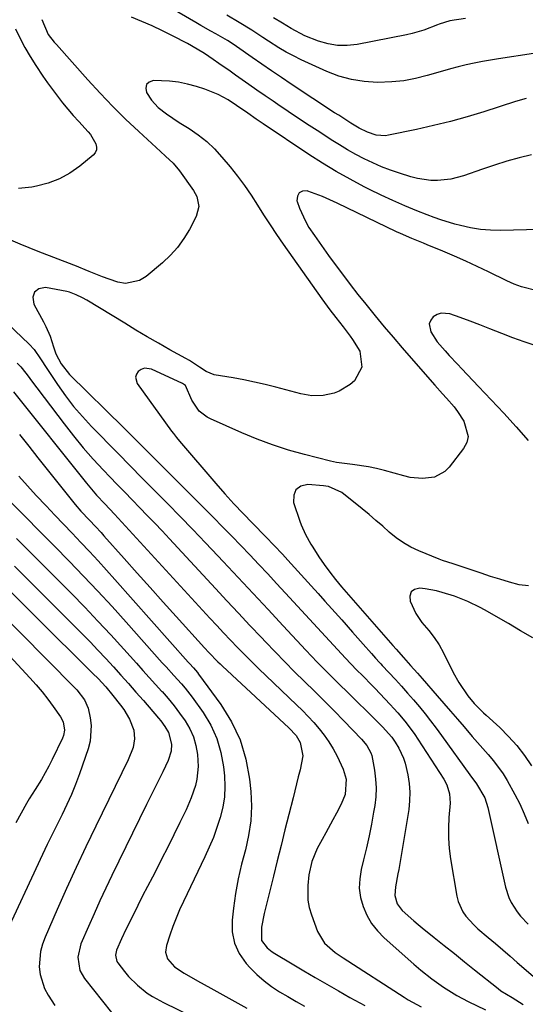
# Model space of a CAD drawing. Units: inches. Extents: x 1857277 to 1862576, y 452950 to 458351.
# Drawn here: x 1858560 to 1858715, y 456445 to 456747 of the extents above; entities that cross this region are included whole.
import ezdxf

# ---------------------------------------------------------------- set-up
doc = ezdxf.new("R2010")
doc.units = ezdxf.units.IN
doc.header["$MEASUREMENT"] = 0
doc.layers.add('7', color=7, linetype='Continuous')
doc.layers.add('8', color=7, linetype='Continuous')

msp = doc.modelspace()

# ---------------------------------------------------------------- linework, layer by layer
at = {"layer": '7', "color": 18}
for points in [[(1858714.97, 456723.23, 1728), (1858711.76, 456722.27, 1728), (1858702.02, 456719.16, 1728), (1858696.9, 456717.61, 1728), (1858691.76, 456716.17, 1728), (1858686.57, 456714.9, 1728), (1858681.36, 456713.73, 1728), (1858672.77, 456711.96, 1728), (1858671.83, 456711.82, 1728), (1858669.01, 456711.98, 1728), (1858666.29, 456712.86, 1728), (1858663.76, 456714.15, 1728), (1858661.24, 456715.68, 1728), (1858657.5, 456718.07, 1728), (1858656.26, 456718.88, 1728), (1858642.91, 456727.66, 1728), (1858639.91, 456729.66, 1728), (1858636.92, 456731.67, 1728), (1858633.95, 456733.72, 1728), (1858630.99, 456735.77, 1728), (1858626.17, 456739.16, 1728), (1858625.08, 456739.91, 1728), (1858623.4, 456740.98, 1728), (1858619.77, 456743.04, 1728), (1858618.24, 456743.91, 1728), (1858615.19, 456745.65, 1728), (1858613.67, 456746.53, 1728), (1858589.49, 456760.62, 1728)], [(1858566.4, 456747.41, 1726), (1858568.33, 456742.86, 1726), (1858570.2, 456740.53, 1726), (1858570.86, 456739.78, 1726), (1858580.53, 456728.94, 1726), (1858584.3, 456724.83, 1726), (1858588.15, 456720.81, 1726), (1858592.13, 456716.91, 1726), (1858596.18, 456713.08, 1726), (1858602.87, 456706.95, 1726), (1858604.4, 456705.55, 1726), (1858606.67, 456703.41, 1726), (1858608.66, 456701.03, 1726), (1858612.93, 456695.03, 1726), (1858613.95, 456693.17, 1726), (1858614.55, 456690.07, 1726), (1858613.79, 456687.06, 1726), (1858611.68, 456683.07, 1726), (1858609.97, 456680.24, 1726), (1858608.06, 456677.57, 1726), (1858605.86, 456675.13, 1726), (1858603.46, 456672.85, 1726), (1858598.43, 456668.59, 1726), (1858596.41, 456667.38, 1726), (1858592.08, 456666.52, 1726), (1858589.75, 456666.89, 1726), (1858587.03, 456667.81, 1726), (1858584.98, 456668.55, 1726), (1858580.93, 456670.16, 1726), (1858576.57, 456671.99, 1726), (1858576.23, 456672.11, 1726), (1858565.32, 456676.33, 1726), (1858559.78, 456678.55, 1726), (1858554.28, 456680.85, 1726)], [(1858716.69, 456705.94, 1726), (1858712.87, 456704.99, 1726), (1858709.07, 456703.96, 1726), (1858705.31, 456702.8, 1726), (1858701.57, 456701.56, 1726), (1858695.84, 456699.55, 1726), (1858693.86, 456698.96, 1726), (1858691.86, 456698.49, 1726), (1858687.78, 456698.06, 1726), (1858685.72, 456698.11, 1726), (1858681.67, 456698.68, 1726), (1858679.68, 456699.21, 1726), (1858676.16, 456700.32, 1726), (1858673.4, 456701.27, 1726), (1858670.68, 456702.31, 1726), (1858668, 456703.47, 1726), (1858665.36, 456704.73, 1726), (1858662.78, 456706.09, 1726), (1858660.22, 456707.5, 1726), (1858657.71, 456708.99, 1726), (1858655.23, 456710.54, 1726), (1858651.66, 456712.86, 1726), (1858648.42, 456714.97, 1726), (1858645.19, 456717.1, 1726), (1858641.98, 456719.26, 1726), (1858638.79, 456721.43, 1726), (1858637.43, 456722.36, 1726), (1858634.92, 456724.08, 1726), (1858632.42, 456725.82, 1726), (1858629.92, 456727.56, 1726), (1858625.85, 456730.43, 1726), (1858624.15, 456731.63, 1726), (1858620.74, 456733.99, 1726), (1858619.03, 456735.16, 1726), (1858616.3, 456737, 1726), (1858614.12, 456738.38, 1726), (1858611.13, 456740.05, 1726), (1858606.51, 456742.45, 1726), (1858603.42, 456743.99, 1726), (1858600.31, 456745.47, 1726), (1858597.14, 456746.85, 1726), (1858593.95, 456748.17, 1726)], [(1858696.37, 456747.79, 1732), (1858691.6, 456747.02, 1732), (1858688.32, 456746.04, 1732), (1858687.79, 456745.83, 1732), (1858683.64, 456744.2, 1732), (1858680.07, 456743.14, 1732), (1858678.25, 456742.73, 1732), (1858663.13, 456739.83, 1732), (1858660.13, 456739.51, 1732), (1858657.16, 456739.51, 1732), (1858654.23, 456740, 1732), (1858651.33, 456740.8, 1732), (1858647.07, 456742.42, 1732), (1858642.9, 456744.65, 1732), (1858640.22, 456746.35, 1732), (1858637.51, 456748, 1732)], [(1858558.38, 456744.56, 1728), (1858559.77, 456741.67, 1728), (1858561.24, 456738.83, 1728), (1858562.85, 456736.06, 1728), (1858564.55, 456733.34, 1728), (1858566.7, 456730.12, 1728), (1858568.15, 456728.03, 1728), (1858569.66, 456725.96, 1728), (1858571.19, 456723.92, 1728), (1858572.77, 456721.91, 1728), (1858574.39, 456719.94, 1728), (1858576.06, 456718.01, 1728), (1858577.77, 456716.12, 1728), (1858580.64, 456713.03, 1728), (1858581.35, 456712.17, 1728), (1858583.03, 456709.32, 1728), (1858583.22, 456708.34, 1728), (1858583.18, 456707.43, 1728), (1858582.78, 456706.6, 1728), (1858582.16, 456705.83, 1728), (1858578.05, 456702.46, 1728), (1858575, 456700.33, 1728), (1858571.8, 456698.54, 1728), (1858568.36, 456697.25, 1728), (1858564.77, 456696.3, 1728), (1858563.33, 456696.03, 1728), (1858559.25, 456695.63, 1728)], [(1858719.02, 456683.07, 1724), (1858707.24, 456682.74, 1724), (1858704.11, 456682.79, 1724), (1858701, 456683.02, 1724), (1858697.93, 456683.53, 1724), (1858694.88, 456684.22, 1724), (1858693.13, 456684.7, 1724), (1858688.86, 456685.99, 1724), (1858686.75, 456686.73, 1724), (1858684.66, 456687.52, 1724), (1858681.44, 456688.8, 1724), (1858677.77, 456690.32, 1724), (1858674.13, 456691.9, 1724), (1858670.54, 456693.58, 1724), (1858666.98, 456695.32, 1724), (1858665.3, 456696.17, 1724), (1858660.97, 456698.47, 1724), (1858656.69, 456700.87, 1724), (1858652.5, 456703.41, 1724), (1858648.37, 456706.06, 1724), (1858634.31, 456715.43, 1724), (1858632.15, 456716.89, 1724), (1858629.57, 456718.69, 1724), (1858626.16, 456721.07, 1724), (1858623.54, 456722.77, 1724), (1858620.56, 456724.44, 1724), (1858616.46, 456726.12, 1724), (1858613.87, 456726.94, 1724), (1858611.14, 456727.67, 1724), (1858608.38, 456728.24, 1724), (1858605.58, 456728.56, 1724), (1858600.66, 456728.73, 1724), (1858599.38, 456728.25, 1724), (1858598.53, 456727.51, 1724), (1858598.32, 456726.4, 1724), (1858598.55, 456725.05, 1724), (1858600.03, 456722.75, 1724), (1858602.12, 456720.44, 1724), (1858604.62, 456718.49, 1724), (1858608.59, 456715.86, 1724), (1858611.63, 456714, 1724), (1858614.4, 456712.1, 1724), (1858617.02, 456710.05, 1724), (1858619.42, 456707.74, 1724), (1858621.68, 456705.27, 1724), (1858624.18, 456702.25, 1724), (1858626.41, 456699.43, 1724), (1858628.57, 456696.55, 1724), (1858630.6, 456693.58, 1724), (1858632.55, 456690.55, 1724), (1858634.47, 456687.5, 1724), (1858636.42, 456684.48, 1724), (1858638.44, 456681.49, 1724), (1858640.49, 456678.53, 1724), (1858652.32, 456661.8, 1724), (1858654.78, 456658.42, 1724), (1858656.58, 456656.05, 1724), (1858658.83, 456653.21, 1724), (1858661.03, 456650.33, 1724), (1858661.72, 456649.34, 1724), (1858663.96, 456645.73, 1724), (1858664.58, 456640.85, 1724), (1858662.31, 456636.57, 1724), (1858661.02, 456635.49, 1724), (1858657.62, 456633.46, 1724), (1858656.06, 456632.8, 1724), (1858652.72, 456632.07, 1724), (1858649.28, 456632.04, 1724), (1858645.89, 456632.62, 1724), (1858638.22, 456634.64, 1724), (1858634.96, 456635.46, 1724), (1858631.68, 456636.22, 1724), (1858628.38, 456636.89, 1724), (1858625.07, 456637.5, 1724), (1858619.32, 456638.49, 1724), (1858616.85, 456639.5, 1724), (1858614.8, 456640.86, 1724), (1858611.68, 456642.83, 1724), (1858610.61, 456643.44, 1724), (1858605.73, 456646.16, 1724), (1858602.23, 456648.13, 1724), (1858598.74, 456650.14, 1724), (1858595.28, 456652.18, 1724), (1858591.83, 456654.26, 1724), (1858580.19, 456661.36, 1724), (1858578.91, 456662.09, 1724), (1858576.94, 456663.05, 1724), (1858574.85, 456663.83, 1724), (1858574.49, 456663.92, 1724), (1858574.12, 456664, 1724), (1858567.57, 456665.24, 1724), (1858565.52, 456664.79, 1724), (1858564.12, 456663.86, 1724), (1858563.69, 456662.24, 1724), (1858563.91, 456660.15, 1724), (1858566.92, 456654.76, 1724), (1858567.67, 456653.31, 1724), (1858568.93, 456650.3, 1724), (1858569.96, 456647.02, 1724), (1858570.73, 456644.95, 1724), (1858572.35, 456641.88, 1724), (1858574.93, 456638.61, 1724), (1858591.54, 456622.15, 1724), (1858597.08, 456616.65, 1724), (1858602.62, 456611.14, 1724), (1858608.15, 456605.62, 1724), (1858613.68, 456600.1, 1724), (1858619.05, 456594.73, 1724), (1858621.87, 456591.88, 1724), (1858624.68, 456589.01, 1724), (1858627.47, 456586.13, 1724), (1858630.23, 456583.23, 1724), (1858632.98, 456580.31, 1724), (1858635.73, 456577.38, 1724), (1858638.46, 456574.44, 1724), (1858641.18, 456571.49, 1724), (1858659.55, 456551.51, 1724), (1858663, 456547.94, 1724), (1858664.86, 456546.08, 1724), (1858667.63, 456543.26, 1724), (1858668.54, 456542.31, 1724), (1858673.3, 456537.31, 1724), (1858674.46, 456536.07, 1724), (1858675.6, 456534.8, 1724), (1858677.8, 456532.22, 1724), (1858678.85, 456530.88, 1724), (1858680.85, 456528.14, 1724), (1858681.79, 456526.73, 1724), (1858689.74, 456514.4, 1724), (1858690.66, 456512.69, 1724), (1858691.53, 456509.93, 1724), (1858691.68, 456507.05, 1724), (1858691.31, 456502.65, 1724), (1858691.16, 456499.49, 1724), (1858691.17, 456496.33, 1724), (1858691.41, 456493.18, 1724), (1858691.81, 456490.03, 1724), (1858693.7, 456478.55, 1724), (1858694.12, 456476.87, 1724), (1858695.54, 456473.77, 1724), (1858696.54, 456472.36, 1724), (1858698.92, 456469.77, 1724), (1858700.2, 456468.56, 1724), (1858703.33, 456465.88, 1724), (1858705.59, 456463.98, 1724), (1858707.83, 456462.08, 1724), (1858710.06, 456460.16, 1724), (1858712.29, 456458.23, 1724), (1858719.27, 456452.13, 1724)], [(1858718.36, 456664.21, 1722), (1858713.62, 456665.44, 1722), (1858711.33, 456666.31, 1722), (1858709.08, 456667.3, 1722), (1858703.47, 456670.03, 1722), (1858700, 456671.69, 1722), (1858696.5, 456673.31, 1722), (1858692.98, 456674.86, 1722), (1858689.43, 456676.38, 1722), (1858684.67, 456678.36, 1722), (1858683.49, 456678.85, 1722), (1858679.95, 456680.29, 1722), (1858676.44, 456681.81, 1722), (1858675.28, 456682.35, 1722), (1858657.01, 456691.16, 1722), (1858654.8, 456692.17, 1722), (1858652.57, 456693.13, 1722), (1858648.02, 456694.82, 1722), (1858647.84, 456694.88, 1722), (1858646.41, 456694.8, 1722), (1858645.35, 456694.33, 1722), (1858644.84, 456693.29, 1722), (1858644.69, 456691.87, 1722), (1858644.76, 456691.61, 1722), (1858645.45, 456689.54, 1722), (1858647.26, 456685.58, 1722), (1858648.38, 456683.7, 1722), (1858650.06, 456681.17, 1722), (1858651.47, 456679.12, 1722), (1858654.38, 456675.11, 1722), (1858661.05, 456666.22, 1722), (1858663.4, 456663.15, 1722), (1858665.81, 456660.13, 1722), (1858668.73, 456656.52, 1722), (1858671.44, 456653.23, 1722), (1858674.17, 456649.97, 1722), (1858676.94, 456646.74, 1722), (1858679.74, 456643.54, 1722), (1858687.03, 456635.31, 1722), (1858689.39, 456632.65, 1722), (1858690.58, 456631.32, 1722), (1858692.9, 456628.62, 1722), (1858693.97, 456627.22, 1722), (1858695.89, 456624.24, 1722), (1858697.26, 456619.52, 1722), (1858696.78, 456617.66, 1722), (1858695.84, 456615.83, 1722), (1858691.37, 456610.09, 1722), (1858690.05, 456608.78, 1722), (1858686.92, 456607.09, 1722), (1858683.18, 456606.65, 1722), (1858679.38, 456607.01, 1722), (1858677.49, 456607.43, 1722), (1858671.51, 456609.11, 1722), (1858669.1, 456609.71, 1722), (1858666.68, 456610.24, 1722), (1858661.77, 456610.98, 1722), (1858656.84, 456611.58, 1722), (1858655.9, 456611.77, 1722), (1858654.96, 456611.98, 1722), (1858646.96, 456614.02, 1722), (1858642.07, 456615.4, 1722), (1858637.23, 456616.94, 1722), (1858632.48, 456618.73, 1722), (1858627.79, 456620.68, 1722), (1858618.12, 456624.99, 1722), (1858617.19, 456625.46, 1722), (1858614.67, 456627.29, 1722), (1858612.45, 456630.72, 1722), (1858610.51, 456635.14, 1722), (1858609.55, 456635.84, 1722), (1858600.03, 456640.2, 1722), (1858597.91, 456640.48, 1722), (1858596.94, 456640.12, 1722), (1858596.01, 456639.51, 1722), (1858595.45, 456638.63, 1722), (1858595.16, 456637.72, 1722), (1858595.69, 456635.8, 1722), (1858606.23, 456621.22, 1722), (1858606.81, 456620.42, 1722), (1858607.7, 456619.23, 1722), (1858608.64, 456618.08, 1722), (1858619.79, 456605.11, 1722), (1858622.52, 456601.99, 1722), (1858625.3, 456598.92, 1722), (1858628.14, 456595.9, 1722), (1858631.02, 456592.93, 1722), (1858635.1, 456588.8, 1722), (1858637.7, 456586.13, 1722), (1858640.26, 456583.43, 1722), (1858641.1, 456582.52, 1722), (1858641.94, 456581.6, 1722), (1858649.02, 456573.78, 1722), (1858651.16, 456571.42, 1722), (1858653.29, 456569.05, 1722), (1858655.41, 456566.68, 1722), (1858658.44, 456563.28, 1722), (1858661.75, 456559.54, 1722), (1858663.4, 456557.66, 1722), (1858665.05, 456555.79, 1722), (1858667.54, 456552.95, 1722), (1858668.75, 456551.58, 1722), (1858669.98, 456550.22, 1722), (1858670.39, 456549.77, 1722), (1858670.81, 456549.33, 1722), (1858674.89, 456544.96, 1722), (1858676.77, 456542.92, 1722), (1858678.62, 456540.85, 1722), (1858680.44, 456538.75, 1722), (1858682.24, 456536.63, 1722), (1858683.99, 456534.48, 1722), (1858685.71, 456532.3, 1722), (1858687.39, 456530.09, 1722), (1858689.03, 456527.85, 1722), (1858697.7, 456515.78, 1722), (1858699.82, 456512.96, 1722), (1858702.32, 456508.75, 1722), (1858703.29, 456505.76, 1722), (1858708.63, 456481.31, 1722), (1858709.65, 456478.09, 1722), (1858710.39, 456476.58, 1722), (1858712.24, 456473.73, 1722), (1858713.29, 456472.4, 1722), (1858715.67, 456469.97, 1722)], [(1858531.67, 456677.18, 1726), (1858562.48, 456647.89, 1726), (1858564.06, 456646.2, 1726), (1858566.04, 456643.35, 1726), (1858567.95, 456640.43, 1726), (1858571.26, 456635.45, 1726), (1858573.65, 456632.06, 1726), (1858576.16, 456628.77, 1726), (1858578.86, 456625.63, 1726), (1858581.68, 456622.6, 1726), (1858589.81, 456614.34, 1726), (1858593.53, 456610.56, 1726), (1858597.24, 456606.79, 1726), (1858600.96, 456603.02, 1726), (1858604.68, 456599.26, 1726), (1858605.03, 456598.91, 1726), (1858608.9, 456594.96, 1726), (1858612.76, 456590.98, 1726), (1858616.58, 456586.97, 1726), (1858620.38, 456582.95, 1726), (1858622.02, 456581.19, 1726), (1858626.62, 456576.27, 1726), (1858631.22, 456571.35, 1726), (1858635.82, 456566.43, 1726), (1858640.42, 456561.51, 1726), (1858647.42, 456554.03, 1726), (1858649.16, 456552.19, 1726), (1858650.91, 456550.36, 1726), (1858652.68, 456548.55, 1726), (1858654.46, 456546.75, 1726), (1858656.26, 456544.97, 1726), (1858658.06, 456543.19, 1726), (1858659.87, 456541.41, 1726), (1858661.67, 456539.64, 1726), (1858667.65, 456533.8, 1726), (1858670.96, 456530.47, 1726), (1858673.78, 456527.32, 1726), (1858674.83, 456525.76, 1726), (1858675.91, 456523.91, 1726), (1858677.38, 456520.88, 1726), (1858677.91, 456519.29, 1726), (1858678.75, 456515.72, 1726), (1858679.16, 456513.08, 1726), (1858679.36, 456510.44, 1726), (1858679.27, 456507.8, 1726), (1858678.98, 456505.15, 1726), (1858675.9, 456486.67, 1726), (1858675.68, 456485.35, 1726), (1858674.95, 456481.4, 1726), (1858674.68, 456478.79, 1726), (1858675.42, 456476.23, 1726), (1858677.02, 456474.1, 1726), (1858680.57, 456470.92, 1726), (1858681.83, 456469.86, 1726), (1858683.11, 456468.82, 1726), (1858686.76, 456465.89, 1726), (1858689.87, 456463.39, 1726), (1858692.99, 456460.9, 1726), (1858696.1, 456458.41, 1726), (1858699.21, 456455.91, 1726), (1858706.39, 456450.17, 1726), (1858707.25, 456449.52, 1726), (1858710.68, 456447.4, 1726), (1858714.1, 456445.3, 1726)], [(1858558.81, 456642.08, 1728), (1858559.95, 456640.89, 1728), (1858561.48, 456638.95, 1728), (1858562.48, 456637.63, 1728), (1858562.97, 456636.98, 1728), (1858573.26, 456623.38, 1728), (1858576.14, 456619.7, 1728), (1858579.11, 456616.1, 1728), (1858582.2, 456612.6, 1728), (1858585.37, 456609.17, 1728), (1858587.28, 456607.19, 1728), (1858589.56, 456604.81, 1728), (1858591.86, 456602.43, 1728), (1858594.16, 456600.07, 1728), (1858596.46, 456597.7, 1728), (1858598.76, 456595.34, 1728), (1858601.04, 456592.96, 1728), (1858603.31, 456590.56, 1728), (1858605.56, 456588.14, 1728), (1858619.68, 456572.88, 1728), (1858623.19, 456569.1, 1728), (1858626.72, 456565.34, 1728), (1858630.25, 456561.58, 1728), (1858633.8, 456557.84, 1728), (1858635.03, 456556.55, 1728), (1858637.99, 456553.48, 1728), (1858640.97, 456550.42, 1728), (1858643.98, 456547.4, 1728), (1858647.02, 456544.4, 1728), (1858650.06, 456541.41, 1728), (1858653.09, 456538.4, 1728), (1858656.09, 456535.37, 1728), (1858659.08, 456532.32, 1728), (1858664.51, 456526.73, 1728), (1858666.15, 456524.74, 1728), (1858667.38, 456522.5, 1728), (1858667.64, 456521.7, 1728), (1858668.5, 456517.14, 1728), (1858668.83, 456514.43, 1728), (1858668.99, 456511.72, 1728), (1858668.86, 456509.01, 1728), (1858668.54, 456506.3, 1728), (1858668.21, 456504.35, 1728), (1858667.55, 456500.67, 1728), (1858666.82, 456497, 1728), (1858666.01, 456493.35, 1728), (1858665.15, 456489.71, 1728), (1858664.39, 456486.68, 1728), (1858663.94, 456483.81, 1728), (1858663.82, 456480.96, 1728), (1858664.22, 456478.14, 1728), (1858664.96, 456475.33, 1728), (1858666.16, 456472.66, 1728), (1858667.6, 456470.16, 1728), (1858669.4, 456467.9, 1728), (1858671.43, 456465.8, 1728), (1858680.55, 456457.72, 1728), (1858682.73, 456455.85, 1728), (1858686.12, 456453.18, 1728), (1858689.64, 456450.67, 1728), (1858693.78, 456448.03, 1728), (1858695.48, 456447.1, 1728), (1858697.22, 456446.21, 1728), (1858702.56, 456443.62, 1728)], [(1858559.56, 456620.17, 1732), (1858562.39, 456616.57, 1732), (1858565.22, 456612.98, 1732), (1858568.06, 456609.39, 1732), (1858570.9, 456605.8, 1732), (1858574.97, 456600.69, 1732), (1858576.64, 456598.67, 1732), (1858578.41, 456596.68, 1732), (1858581.06, 456593.85, 1732), (1858582.84, 456591.98, 1732), (1858584.6, 456590.08, 1732), (1858585.47, 456589.12, 1732), (1858591.69, 456582.12, 1732), (1858595.67, 456577.66, 1732), (1858599.66, 456573.2, 1732), (1858603.65, 456568.75, 1732), (1858607.65, 456564.31, 1732), (1858616.33, 456554.67, 1732), (1858617.65, 456553.24, 1732), (1858620.39, 456550.47, 1732), (1858621.1, 456549.79, 1732), (1858621.81, 456549.12, 1732), (1858642.18, 456530.22, 1732), (1858644.46, 456527.78, 1732), (1858645.68, 456525.64, 1732), (1858646.45, 456521.6, 1732), (1858645.66, 456517.31, 1732), (1858645.11, 456515.17, 1732), (1858644.02, 456510.88, 1732), (1858643.48, 456508.73, 1732), (1858642.19, 456503.57, 1732), (1858641.01, 456498.85, 1732), (1858639.83, 456494.12, 1732), (1858638.64, 456489.39, 1732), (1858637.46, 456484.67, 1732), (1858634.58, 456473.22, 1732), (1858633.83, 456469.06, 1732), (1858633.86, 456464.98, 1732), (1858635.53, 456462.69, 1732), (1858637.06, 456461.46, 1732), (1858637.89, 456460.92, 1732), (1858643.23, 456457.74, 1732), (1858646.76, 456455.66, 1732), (1858650.3, 456453.59, 1732), (1858653.86, 456451.54, 1732), (1858657.42, 456449.5, 1732), (1858660.96, 456447.5, 1732), (1858665.56, 456444.98, 1732)], [(1858559.31, 456607.35, 1734), (1858562, 456604.36, 1734), (1858564.72, 456601.4, 1734), (1858567.69, 456598.23, 1734), (1858570.35, 456595.43, 1734), (1858573.01, 456592.63, 1734), (1858575.69, 456589.84, 1734), (1858578.37, 456587.05, 1734), (1858581.03, 456584.26, 1734), (1858583.67, 456581.44, 1734), (1858586.28, 456578.58, 1734), (1858588.85, 456575.7, 1734), (1858611.27, 456550.36, 1734), (1858611.68, 456549.9, 1734), (1858612.94, 456548.55, 1734), (1858614.15, 456547.15, 1734), (1858614.53, 456546.66, 1734), (1858621.35, 456537.38, 1734), (1858624.63, 456532.06, 1734), (1858627.29, 456526.5, 1734), (1858629.03, 456520.58, 1734), (1858630.15, 456514.43, 1734), (1858630.52, 456510.68, 1734), (1858630.7, 456506.14, 1734), (1858630.54, 456501.64, 1734), (1858629.87, 456497.18, 1734), (1858628.86, 456492.76, 1734), (1858627.69, 456488.33, 1734), (1858626.67, 456483.88, 1734), (1858625.88, 456479.38, 1734), (1858625.22, 456474.85, 1734), (1858624.79, 456471.22, 1734), (1858624.85, 456467.56, 1734), (1858625.49, 456464.09, 1734), (1858627, 456460.9, 1734), (1858629.1, 456457.9, 1734), (1858630.34, 456456.54, 1734), (1858632.41, 456454.48, 1734), (1858634.58, 456452.55, 1734), (1858636.91, 456450.81, 1734), (1858639.34, 456449.21, 1734), (1858641.87, 456447.71, 1734), (1858644.4, 456446.24, 1734), (1858646.96, 456444.79, 1734)], [(1858556.78, 456599.48, 1736), (1858561.3, 456594.95, 1736), (1858565.81, 456590.42, 1736), (1858570.3, 456585.87, 1736), (1858574.78, 456581.31, 1736), (1858579.22, 456576.71, 1736), (1858583.62, 456572.07, 1736), (1858587.95, 456567.37, 1736), (1858592.24, 456562.63, 1736), (1858603.38, 456550.16, 1736), (1858604.55, 456548.85, 1736), (1858606.92, 456546.27, 1736), (1858609.28, 456543.68, 1736), (1858610.41, 456542.35, 1736), (1858612.54, 456539.57, 1736), (1858615.88, 456534.9, 1736), (1858618.22, 456531, 1736), (1858620.12, 456526.95, 1736), (1858621.36, 456522.64, 1736), (1858622.16, 456518.17, 1736), (1858622.43, 456515.44, 1736), (1858622.56, 456512.21, 1736), (1858622.43, 456509, 1736), (1858621.93, 456505.83, 1736), (1858621.17, 456502.69, 1736), (1858620.15, 456499.59, 1736), (1858619.04, 456496.53, 1736), (1858617.78, 456493.52, 1736), (1858616.43, 456490.55, 1736), (1858609.86, 456476.92, 1736), (1858608.7, 456474.38, 1736), (1858607.61, 456471.82, 1736), (1858606.61, 456469.21, 1736), (1858605.69, 456466.58, 1736), (1858604.64, 456463.41, 1736), (1858604.39, 456461.32, 1736), (1858604.99, 456459.3, 1736), (1858607.08, 456456.82, 1736), (1858610.09, 456454.95, 1736), (1858614.15, 456452.61, 1736), (1858616.19, 456451.46, 1736), (1858618.24, 456450.31, 1736), (1858629.36, 456444.15, 1736)], [(1858558.63, 456588.22, 1738), (1858563.98, 456582.91, 1738), (1858569.31, 456577.57, 1738), (1858575.49, 456571.34, 1738), (1858579.57, 456567.15, 1738), (1858583.61, 456562.94, 1738), (1858587.6, 456558.66, 1738), (1858591.54, 456554.34, 1738), (1858595.48, 456549.96, 1738), (1858597.42, 456547.81, 1738), (1858599.36, 456545.66, 1738), (1858601.3, 456543.51, 1738), (1858603.24, 456541.35, 1738), (1858603.29, 456541.3, 1738), (1858605.17, 456539.14, 1738), (1858606.98, 456536.94, 1738), (1858608.7, 456534.66, 1738), (1858610.37, 456532.34, 1738), (1858611.79, 456529.9, 1738), (1858612.94, 456527.39, 1738), (1858613.68, 456524.73, 1738), (1858614.17, 456521.98, 1738), (1858614.41, 456518.32, 1738), (1858614.02, 456514.41, 1738), (1858613.56, 456512.48, 1738), (1858612.25, 456508.7, 1738), (1858610.65, 456505.03, 1738), (1858608.76, 456501.1, 1738), (1858606.93, 456497.34, 1738), (1858605.07, 456493.59, 1738), (1858603.17, 456489.85, 1738), (1858601.25, 456486.14, 1738), (1858600.35, 456484.41, 1738), (1858598.84, 456481.5, 1738), (1858597.34, 456478.59, 1738), (1858595.86, 456475.67, 1738), (1858594.4, 456472.74, 1738), (1858592.2, 456468.31, 1738), (1858590.85, 456465.41, 1738), (1858589.35, 456461.99, 1738), (1858589.01, 456460.47, 1738), (1858589.47, 456458.48, 1738), (1858589.76, 456458.04, 1738), (1858591.8, 456455.42, 1738), (1858593.04, 456453.94, 1738), (1858595.76, 456451.22, 1738), (1858598.78, 456448.83, 1738), (1858600.38, 456447.76, 1738), (1858603.75, 456445.89, 1738), (1858621.77, 456437.09, 1738)], [(1858546.71, 456581.88, 1742), (1858582.07, 456546.89, 1742), (1858583.67, 456545.27, 1742), (1858586, 456542.75, 1742), (1858588.19, 456540.12, 1742), (1858590.56, 456537.13, 1742), (1858591.55, 456535.76, 1742), (1858593.27, 456532.85, 1742), (1858594.64, 456529.42, 1742), (1858594.88, 456526.82, 1742), (1858594.39, 456524.17, 1742), (1858592.94, 456520.35, 1742), (1858582.96, 456499.97, 1742), (1858579.92, 456493.65, 1742), (1858576.92, 456487.3, 1742), (1858574.02, 456480.91, 1742), (1858571.16, 456474.49, 1742), (1858567.45, 456465.99, 1742), (1858566.65, 456463.78, 1742), (1858566.04, 456461.52, 1742), (1858565.61, 456456.86, 1742), (1858565.85, 456454.54, 1742), (1858567.21, 456450.17, 1742), (1858568.33, 456448.13, 1742), (1858570.42, 456445, 1742)], [(1858542.96, 456576.32, 1744), (1858576.44, 456542.5, 1744), (1858577.11, 456541.8, 1744), (1858579.55, 456538.8, 1744), (1858580.62, 456536.16, 1744), (1858581.24, 456533.24, 1744), (1858581.55, 456530.85, 1744), (1858581.25, 456526.11, 1744), (1858580.65, 456523.77, 1744), (1858577.95, 456516.02, 1744), (1858576.76, 456512.84, 1744), (1858575.49, 456509.7, 1744), (1858574.09, 456506.61, 1744), (1858572.6, 456503.56, 1744), (1858571.07, 456500.53, 1744), (1858569.56, 456497.49, 1744), (1858568.08, 456494.43, 1744), (1858566.64, 456491.36, 1744), (1858554.48, 456465.16, 1744)], [(1858717.08, 456557.79, 1718), (1858713.33, 456559.96, 1718), (1858709.58, 456562.14, 1718), (1858702.21, 456566.41, 1718), (1858700.95, 456567.1, 1718), (1858697.07, 456568.97, 1718), (1858693.05, 456570.52, 1718), (1858689.27, 456571.73, 1718), (1858687.53, 456572.18, 1718), (1858683.99, 456572.82, 1718), (1858682.37, 456573.03, 1718), (1858680.79, 456572.64, 1718), (1858679.69, 456571.89, 1718), (1858679.31, 456570.61, 1718), (1858679.42, 456568.99, 1718), (1858681.21, 456565.2, 1718), (1858682.96, 456562.47, 1718), (1858685.14, 456560.03, 1718), (1858686.82, 456557.87, 1718), (1858688.35, 456555.6, 1718), (1858689.67, 456553.21, 1718), (1858692.67, 456547.19, 1718), (1858694.35, 456544.12, 1718), (1858697.11, 456539.98, 1718), (1858699.04, 456537.6, 1718), (1858701.21, 456535.44, 1718), (1858701.95, 456534.74, 1718), (1858702.71, 456534.05, 1718), (1858706.9, 456530.24, 1718), (1858709.62, 456527.54, 1718), (1858712.19, 456524.71, 1718), (1858714.52, 456521.68, 1718), (1858716.68, 456518.52, 1718)], [(1858546.65, 456562.79, 1746), (1858562.76, 456545.5, 1746), (1858564.65, 456543.39, 1746), (1858566.47, 456541.23, 1746), (1858568.21, 456538.99, 1746), (1858569.88, 456536.71, 1746), (1858572.13, 456533.51, 1746), (1858572.93, 456532, 1746), (1858573.35, 456529.48, 1746), (1858573.07, 456527.82, 1746), (1858572.76, 456527.02, 1746), (1858569.6, 456520.46, 1746), (1858568.55, 456518.38, 1746), (1858566.26, 456514.34, 1746), (1858564.32, 456511.3, 1746), (1858562.52, 456508.44, 1746), (1858561.66, 456506.99, 1746), (1858560.02, 456504.03, 1746), (1858558.45, 456501.04, 1746)]]:
    msp.add_polyline3d(points, dxfattribs=at)
at = {"layer": '8', "color": 18}
for points in [[(1858738.76, 456740.27, 1730), (1858706.54, 456735.42, 1730), (1858704.05, 456735.02, 1730), (1858701.57, 456734.57, 1730), (1858699.11, 456734.07, 1730), (1858696.65, 456733.53, 1730), (1858694.2, 456732.93, 1730), (1858691.76, 456732.31, 1730), (1858689.34, 456731.64, 1730), (1858684.63, 456730.26, 1730), (1858681.06, 456729.36, 1730), (1858677.45, 456728.67, 1730), (1858673.79, 456728.3, 1730), (1858669.37, 456728.15, 1730), (1858665.36, 456728.41, 1730), (1858661.41, 456729.01, 1730), (1858657.57, 456730.12, 1730), (1858653.81, 456731.55, 1730), (1858645.99, 456735.13, 1730), (1858643.64, 456736.27, 1730), (1858641.34, 456737.48, 1730), (1858639.1, 456738.8, 1730), (1858635.92, 456740.86, 1730), (1858634.24, 456741.97, 1730), (1858630.85, 456744.15, 1730), (1858626.92, 456746.57, 1730), (1858623.19, 456748.75, 1730)], [(1858717.79, 456647.42, 1720), (1858714.36, 456648.56, 1720), (1858710.96, 456649.8, 1720), (1858707.59, 456651.11, 1720), (1858703.86, 456652.6, 1720), (1858700.85, 456653.77, 1720), (1858697.83, 456654.9, 1720), (1858694.81, 456656, 1720), (1858691.56, 456657.17, 1720), (1858688.89, 456657.38, 1720), (1858687.66, 456656.94, 1720), (1858686.48, 456656.22, 1720), (1858685.72, 456655.18, 1720), (1858685.28, 456654.08, 1720), (1858685.73, 456651.68, 1720), (1858687.73, 456648.62, 1720), (1858690.12, 456645.77, 1720), (1858691.39, 456644.4, 1720), (1858693.95, 456641.68, 1720), (1858695.24, 456640.33, 1720), (1858700.43, 456634.89, 1720), (1858704.29, 456630.79, 1720), (1858708.12, 456626.67, 1720), (1858711.9, 456622.5, 1720), (1858715.65, 456618.31, 1720)], [(1858557.7, 456633.25, 1730), (1858580.1, 456605.22, 1730), (1858583.19, 456601.57, 1730), (1858585.7, 456598.86, 1730), (1858588.73, 456595.7, 1730), (1858590.97, 456593.3, 1730), (1858617.99, 456563.82, 1730), (1858620.09, 456561.55, 1730), (1858622.19, 456559.3, 1730), (1858624.32, 456557.06, 1730), (1858626.46, 456554.84, 1730), (1858628.62, 456552.64, 1730), (1858630.8, 456550.45, 1730), (1858633, 456548.29, 1730), (1858635.22, 456546.15, 1730), (1858644.58, 456537.23, 1730), (1858646.39, 456535.46, 1730), (1858648.15, 456533.65, 1730), (1858649.86, 456531.79, 1730), (1858651.52, 456529.88, 1730), (1858653.07, 456527.9, 1730), (1858654.52, 456525.85, 1730), (1858655.8, 456523.69, 1730), (1858656.98, 456521.46, 1730), (1858658.86, 456517.52, 1730), (1858659.83, 456514.46, 1730), (1858659.45, 456509.72, 1730), (1858658.28, 456506.76, 1730), (1858656.79, 456503.99, 1730), (1858655.7, 456501.98, 1730), (1858653.5, 456497.95, 1730), (1858652.39, 456495.95, 1730), (1858650.89, 456493.17, 1730), (1858649.3, 456489.22, 1730), (1858648.35, 456485.06, 1730), (1858647.98, 456481.85, 1730), (1858648.03, 456477.27, 1730), (1858648.46, 456475.03, 1730), (1858649.11, 456472.81, 1730), (1858650.98, 456467.69, 1730), (1858653.18, 456464.08, 1730), (1858656.45, 456461.24, 1730), (1858658.84, 456459.59, 1730), (1858677.54, 456447.58, 1730), (1858678.84, 456446.77, 1730), (1858682.85, 456444.54, 1730)], [(1858715.69, 456573.75, 1720), (1858712.82, 456574.08, 1720), (1858709.89, 456574.88, 1720), (1858706.96, 456575.73, 1720), (1858704.06, 456576.64, 1720), (1858701.17, 456577.59, 1720), (1858692.6, 456580.53, 1720), (1858689.36, 456581.55, 1720), (1858688.83, 456581.74, 1720), (1858688.31, 456581.95, 1720), (1858682.13, 456584.48, 1720), (1858679.68, 456585.63, 1720), (1858677.33, 456586.95, 1720), (1858675.13, 456588.5, 1720), (1858673.03, 456590.22, 1720), (1858670.99, 456592.03, 1720), (1858668.93, 456593.82, 1720), (1858666.84, 456595.58, 1720), (1858664.73, 456597.31, 1720), (1858658.47, 456602.33, 1720), (1858654.33, 456604.17, 1720), (1858653.57, 456604.3, 1720), (1858652.81, 456604.4, 1720), (1858647.98, 456604.82, 1720), (1858645.85, 456604.26, 1720), (1858644.33, 456603.23, 1720), (1858643.7, 456601.51, 1720), (1858643.66, 456599.31, 1720), (1858645.62, 456593.52, 1720), (1858646, 456592.48, 1720), (1858647.33, 456589.43, 1720), (1858648.94, 456586.52, 1720), (1858649.53, 456585.58, 1720), (1858651.44, 456582.61, 1720), (1858653.06, 456580.23, 1720), (1858654.74, 456577.9, 1720), (1858656.51, 456575.64, 1720), (1858658.36, 456573.44, 1720), (1858671.94, 456557.91, 1720), (1858674.07, 456555.48, 1720), (1858675.14, 456554.27, 1720), (1858677.39, 456551.72, 1720), (1858679.54, 456549.32, 1720), (1858681.71, 456546.94, 1720), (1858682.42, 456546.14, 1720), (1858683.13, 456545.33, 1720), (1858687.72, 456540.03, 1720), (1858689.78, 456537.63, 1720), (1858691.84, 456535.24, 1720), (1858693.9, 456532.84, 1720), (1858695.95, 456530.43, 1720), (1858698.45, 456527.52, 1720), (1858700.08, 456525.65, 1720), (1858703.4, 456521.97, 1720), (1858705.01, 456520.09, 1720), (1858707.92, 456516.11, 1720), (1858709.21, 456514.01, 1720), (1858711.57, 456509.74, 1720), (1858713.04, 456506.82, 1720), (1858714.39, 456503.84, 1720), (1858715.64, 456500.81, 1720)], [(1858558.01, 456579.74, 1740), (1858578.79, 456558.99, 1740), (1858581.23, 456556.51, 1740), (1858583.64, 456554.02, 1740), (1858586.02, 456551.48, 1740), (1858588.37, 456548.93, 1740), (1858590.69, 456546.34, 1740), (1858593, 456543.75, 1740), (1858595.29, 456541.13, 1740), (1858597.57, 456538.51, 1740), (1858602.22, 456533.11, 1740), (1858602.91, 456532.28, 1740), (1858604.19, 456530.57, 1740), (1858605.32, 456528.75, 1740), (1858606.24, 456525.18, 1740), (1858606.12, 456522.99, 1740), (1858605.18, 456520.19, 1740), (1858603.49, 456516.65, 1740), (1858601.37, 456512.4, 1740), (1858599.21, 456508.11, 1740), (1858598.51, 456506.67, 1740), (1858587.9, 456484.88, 1740), (1858586.04, 456480.99, 1740), (1858584.21, 456477.09, 1740), (1858582.43, 456473.16, 1740), (1858580.68, 456469.22, 1740), (1858578.38, 456463.96, 1740), (1858577.46, 456459.87, 1740), (1858578.1, 456455.73, 1740), (1858579.5, 456453.32, 1740), (1858590.58, 456439.37, 1740)]]:
    msp.add_polyline3d(points, dxfattribs=at)

doc.saveas('drawing.dxf')
